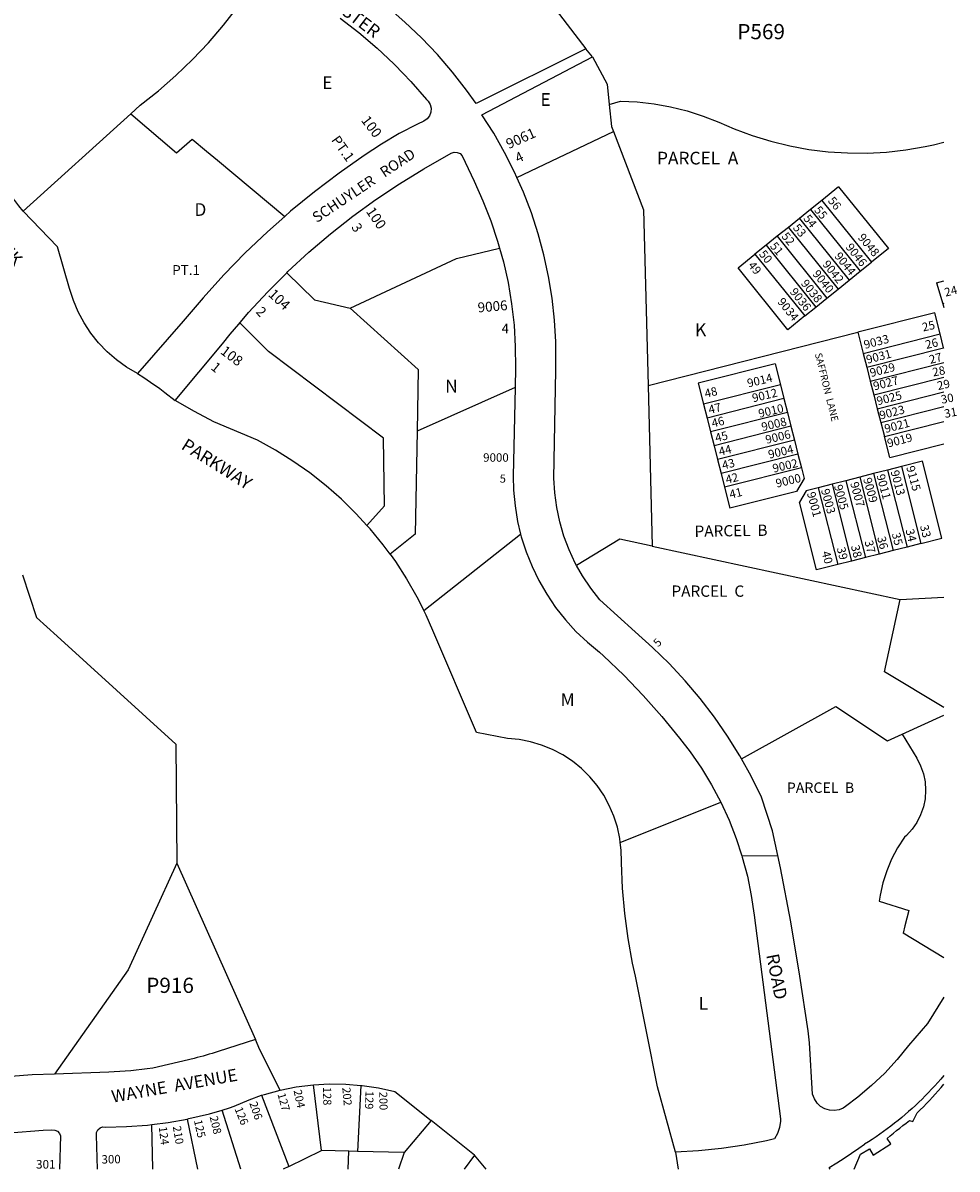
# Model space of a CAD drawing. Units: inches. Extents: x 1303720 to 1309796, y 485363 to 489476.
# Drawn here: x 1308470 to 1309777, y 485450 to 487054 of the extents above; entities that cross this region are included whole.
import ezdxf

# ---------------------------------------------------------------- set-up
doc = ezdxf.new("R2010")
doc.units = ezdxf.units.IN
doc.header["$MEASUREMENT"] = 0
for name, color, linetype in [('Addresses', 5, 'Continuous'), ('Lot-Block-Parcel Text', 6, 'Continuous'), ('Parcel Boundaries', 7, 'Continuous'), ('Street Names', 7, 'Continuous'), ('Street ROW', 5, 'Continuous')]:
    doc.layers.add(name, color=color, linetype=linetype)
doc.styles.add('Arial', font='txt')

msp = doc.modelspace()

# ---------------------------------------------------------------- linework, layer by layer
at = {"layer": 'Parcel Boundaries'}
for p, q in [((1309161.3, 486838.3), (1309296.3, 486902.4)), ((1309611.7, 486825.1), (1309588, 486806)), ((1309611.7, 486825.1), (1309681.4, 486738.7)), ((1309588, 486806), (1309572.4, 486793.4)), ((1309588, 486806), (1309657.6, 486719.5)), ((1309556.8, 486780.9), (1309541.3, 486768.3)), ((1309572.4, 486793.4), (1309556.8, 486780.9)), ((1309556.8, 486780.9), (1309626.5, 486694.4)), ((1309572.4, 486793.4), (1309642, 486707)), ((1309541.3, 486768.3), (1309525.7, 486755.8)), ((1309541.3, 486768.3), (1309610.9, 486681.9)), ((1309525.7, 486755.8), (1309510.1, 486743.2)), ((1309525.7, 486755.8), (1309595.3, 486669.4)), ((1309510.1, 486743.2), (1309494.5, 486730.7)), ((1309510.1, 486743.2), (1309579.7, 486656.8)), ((1309681.4, 486738.7), (1309657.6, 486719.5)), ((1309470.8, 486711.6), (1309494.5, 486730.7)), ((1309494.5, 486730.7), (1309564.2, 486644.3)), ((1309642, 486707), (1309657.6, 486719.5)), ((1309540.4, 486625.1), (1309470.8, 486711.6)), ((1309626.5, 486694.4), (1309642, 486707)), ((1309610.9, 486681.9), (1309626.5, 486694.4)), ((1309748.7, 486690.6), (1309759, 486693.7)), ((1309748.7, 486690.6), (1309757.4, 486661.4)), ((1309579.7, 486656.8), (1309595.3, 486669.4)), ((1309595.3, 486669.4), (1309610.9, 486681.9)), ((1309564.2, 486644.3), (1309579.7, 486656.8)), ((1309759, 486661.9), (1309757.4, 486661.4)), ((1309757.4, 486661.4), (1309759, 486656)), ((1309564.2, 486644.3), (1309540.4, 486625.1)), ((1309746.3, 486648.9), (1309638.7, 486621.6)), ((1309753.8, 486619.3), (1309746.3, 486648.9)), ((1309344.9, 486547.1), (1309638.7, 486621.6)), ((1309638.7, 486621.6), (1309646.2, 486592)), ((1309646.2, 486592), (1309753.8, 486619.3)), ((1309758.7, 486599.9), (1309753.8, 486619.3)), ((1309646.2, 486592), (1309651.1, 486572.6)), ((1309651.1, 486572.6), (1309758.7, 486599.9)), ((1309759, 486598.7), (1309758.7, 486599.9)), ((1309522.6, 486577.4), (1309415, 486550.2)), ((1309522.6, 486577.4), (1309530.1, 486548.1)), ((1309651.1, 486572.6), (1309656, 486553.2)), ((1309656, 486553.2), (1309759, 486579.4)), ((1309660.9, 486533.9), (1309759, 486558.7)), ((1309158.7, 486544.1), (1309021.4, 486483.2)), ((1309344.9, 486547.1), (1309350.8, 486322.1)), ((1309415, 486550.2), (1309422.5, 486520.8)), ((1309530.1, 486548.1), (1309422.5, 486520.8)), ((1309530.1, 486548.1), (1309535, 486528.7)), ((1309656, 486553.2), (1309660.9, 486533.9)), ((1309535, 486528.7), (1309427.4, 486501.4)), ((1309535, 486528.7), (1309539.9, 486509.3)), ((1309660.9, 486533.9), (1309665.8, 486514.5)), ((1309665.8, 486514.5), (1309759, 486538.1)), ((1309422.5, 486520.8), (1309427.4, 486501.4)), ((1309539.9, 486509.3), (1309432.3, 486482)), ((1309539.9, 486509.3), (1309544.8, 486489.9)), ((1309665.8, 486514.5), (1309670.8, 486495.1)), ((1309670.8, 486495.1), (1309759, 486517.5)), ((1309427.4, 486501.4), (1309432.3, 486482)), ((1309670.8, 486495.1), (1309675.7, 486475.7)), ((1309675.7, 486475.7), (1309759, 486496.8)), ((1309432.3, 486482), (1309437.2, 486462.6)), ((1309544.8, 486489.9), (1309437.2, 486462.6)), ((1309544.8, 486489.9), (1309549.7, 486470.5)), ((1309437.2, 486462.6), (1309442.1, 486443.2)), ((1309549.7, 486470.5), (1309442.1, 486443.2)), ((1309549.7, 486470.5), (1309554.7, 486451.1)), ((1309683.2, 486446.1), (1309675.7, 486475.7)), ((1309683.2, 486446.1), (1309759, 486465.4)), ((1309554.7, 486451.1), (1309447.1, 486423.8)), ((1309554.7, 486451.1), (1309559.6, 486431.7)), ((1309442.1, 486443.2), (1309447.1, 486423.8)), ((1309559.6, 486431.7), (1309452, 486404.5)), ((1309559.6, 486431.7), (1309563.4, 486416.9)), ((1309680.1, 486428.5), (1309660.7, 486423.6)), ((1309699.5, 486433.4), (1309680.1, 486428.5)), ((1309680.1, 486428.5), (1309707.4, 486320.9)), ((1309729, 486440.9), (1309699.5, 486433.4)), ((1309699.5, 486433.4), (1309726.7, 486325.8)), ((1309756.3, 486333.3), (1309729, 486440.9)), ((1309447.1, 486423.8), (1309452, 486404.5)), ((1309563.4, 486416.9), (1309552.5, 486398.7)), ((1309621.9, 486413.7), (1309602.5, 486408.8)), ((1309641.3, 486418.7), (1309621.9, 486413.7)), ((1309621.9, 486413.7), (1309649.2, 486306.1)), ((1309660.7, 486423.6), (1309641.3, 486418.7)), ((1309641.3, 486418.7), (1309668.6, 486311.1)), ((1309660.7, 486423.6), (1309688, 486316)), ((1309452, 486404.5), (1309459.4, 486375.1)), ((1309552.5, 486398.7), (1309459.4, 486375.1)), ((1309566.2, 486399.6), (1309556.8, 486383.8)), ((1309583.1, 486403.9), (1309566.2, 486399.6)), ((1309602.5, 486408.8), (1309583.1, 486403.9)), ((1309583.1, 486403.9), (1309610.4, 486296.3)), ((1309602.5, 486408.8), (1309629.8, 486301.2)), ((1309580.9, 486288.8), (1309556.8, 486383.8)), ((1309030.9, 486232.1), (1309166.5, 486339.1)), ((1309726.7, 486325.8), (1309756.3, 486333.3)), ((1309350.8, 486322.1), (1309698, 486247.7)), ((1309688, 486316), (1309668.6, 486311.1)), ((1309707.4, 486320.9), (1309688, 486316)), ((1309726.7, 486325.8), (1309707.4, 486320.9)), ((1309629.8, 486301.2), (1309610.4, 486296.3)), ((1309649.2, 486306.1), (1309629.8, 486301.2)), ((1309668.6, 486311.1), (1309649.2, 486306.1)), ((1309610.4, 486296.3), (1309580.9, 486288.8)), ((1309675.7, 486146), (1309698, 486247.7)), ((1309698, 486247.7), (1309759, 486250.7)), ((1309758.9, 486096.2), (1309675.7, 486146)), ((1309700.4, 486059), (1309758.9, 486085.7)), ((1309306, 485907.5), (1309446.6, 485963.8)), ((1308685.3, 485878.5), (1308617.1, 485729.1)), ((1308685.3, 485878.5), (1308795.1, 485631.5)), ((1309758.9, 485746.1), (1309701.8, 485780.6)), ((1308617.1, 485729.1), (1308514.1, 485583.1)), ((1308887.6, 485476.4), (1308876.3, 485568.2)), ((1308942.8, 485567.4), (1308938.2, 485475)), ((1308803.9, 485553.5), (1308841.8, 485454)), ((1308774.7, 485450.3), (1308748.5, 485532.9)), ((1308699.5, 485520.3), (1308714, 485450.3)), ((1309041.4, 485518.1), (1309003.4, 485473.3)), ((1309102.1, 485469.9), (1309041.4, 485518.1)), ((1308841.8, 485454), (1308887.6, 485476.4)), ((1308926.1, 485475.4), (1308887.6, 485476.4)), ((1308925.1, 485450.3), (1308926.1, 485475.4)), ((1308938.2, 485475), (1308926.1, 485475.4)), ((1309003.4, 485473.3), (1308938.2, 485475)), ((1309003.4, 485473.3), (1308995.7, 485450.3)), ((1309102.1, 485469.9), (1309087.3, 485450.3)), ((1309118.3, 485450.3), (1309102.1, 485469.9)), ((1308841.8, 485454), (1308834.2, 485450.3))]:
    msp.add_line(p, q, dxfattribs=at)
for points in [[(1308620.6, 486927.4), (1308633.9, 486939.5), (1308659.4, 486959.5), (1308683.8, 486980.7), (1308707.2, 487003.1), (1308729.4, 487026.7), (1308750.5, 487051.2), (1308770.4, 487076.8), (1308789, 487103.3), (1308804.3, 487127.6)], [(1309151.6, 487121.4), (1309210.3, 487080.2), (1309257.7, 487018)], [(1309266.9, 487007), (1309287.5, 486968.8), (1309290.4, 486940.3)], [(1309290.4, 486940.3), (1309306.1, 486944.9), (1309329.7, 486943.9), (1309353.2, 486941.3), (1309376.5, 486937.1), (1309399.4, 486931.4), (1309421.9, 486924.1), (1309443.9, 486915.4), (1309465.2, 486906.2), (1309490.8, 486896.8), (1309516.8, 486888.8), (1309543.3, 486882.4), (1309570.1, 486877.5), (1309597.1, 486874.2), (1309624.3, 486872.5), (1309651.5, 486872.3), (1309678.8, 486873.7), (1309705.8, 486876.7), (1309732.7, 486881.3), (1309744.3, 486884), (1309759, 486887.4)], [(1308470, 486791.1), (1308470.1, 486791.2), (1308620.6, 486927.4)], [(1308620.6, 486927.4), (1308684.5, 486872.7), (1308706.4, 486892), (1308726.8, 486875), (1308742.1, 486862.2), (1308836.4, 486783.6)], [(1309290.4, 486940.3), (1309293.5, 486909.7), (1309296.3, 486902.4)], [(1309296.3, 486902.4), (1309338.5, 486792.9), (1309344.9, 486547.1)], [(1308629.9, 486563.9), (1308614.9, 486572.7), (1308600.8, 486582.8), (1308587.7, 486594.2), (1308575.7, 486606.8), (1308564.9, 486620.3), (1308555.3, 486634.8), (1308547.1, 486650.1), (1308540.3, 486666.1), (1308535.1, 486682.6), (1308518.1, 486741.2), (1308470, 486791.1)], [(1308928, 486655.2), (1309076.8, 486724.6), (1309137.1, 486739)], [(1308839, 486704.8), (1308878, 486666.9), (1308928, 486655.2)], [(1308928, 486655.2), (1309023, 486569.6), (1309021.4, 486483.2)], [(1308951.2, 486351.2), (1308975.8, 486378.4), (1308974.6, 486473.4), (1308813.7, 486594.7), (1308774.3, 486633.9), (1308771.8, 486632.9)], [(1308951.2, 486351.2), (1308936.3, 486367.5), (1308915.7, 486387.7), (1308894, 486406.8), (1308871.3, 486424.6), (1308847.7, 486441.2), (1308823.2, 486456.5), (1308797.9, 486470.4), (1308737, 486496.1), (1308709.7, 486510.4), (1308683, 486526)], [(1309021.4, 486483.2), (1309018.6, 486338.7), (1308983.7, 486310.7)], [(1308983.7, 486310.7), (1308974, 486323.9), (1308955.8, 486346.2), (1308951.2, 486351.2)], [(1309350.8, 486322.1), (1309305.3, 486331.8), (1309244.8, 486295)], [(1308983.7, 486310.7), (1308991.1, 486300.6), (1309006.8, 486276.3), (1309021.2, 486251.3), (1309030.9, 486232.1)], [(1308469.3, 486281.8), (1308488.5, 486222.4), (1308517.6, 486196), (1308683.7, 486045.1), (1308685.3, 485878.5)], [(1309306, 485907.5), (1309305.4, 485912.8), (1309302, 485928.7), (1309297, 485944.2), (1309290.6, 485959.2), (1309282.8, 485973.4), (1309273.6, 485986.9), (1309263.2, 485999.3), (1309251.6, 486010.7), (1309238.9, 486021), (1309225.4, 486029.9), (1309211, 486037.5), (1309195.9, 486043.7), (1309180.3, 486048.4), (1309164.4, 486051.5), (1309148.2, 486053.1), (1309104.6, 486061.5), (1309043.6, 486204.3), (1309034.2, 486225.5), (1309030.9, 486232.1)], [(1309475.8, 486024.4), (1309607.8, 486097.5), (1309680, 486049.8), (1309700.4, 486059)], [(1309700.4, 486059), (1309721.1, 486025.2), (1309726.5, 486014.7), (1309730.3, 486003.6), (1309732.7, 485992.1), (1309733.5, 485980.4), (1309732.7, 485968.6), (1309730.3, 485957.1), (1309726.4, 485946), (1309721.1, 485935.5), (1309714.4, 485925.8), (1309706.5, 485917.1), (1309703.8, 485914.6), (1309694.2, 485899.8), (1309685.9, 485884.1), (1309679, 485867.7), (1309673.6, 485850.8), (1309669.7, 485833.5), (1309668.4, 485825.1), (1309709.8, 485812), (1309704.4, 485790.6), (1309701.8, 485780.6)], [(1309383.4, 485474), (1309358.1, 485565.5), (1309327.2, 485720.2), (1309323.3, 485738.3), (1309317, 485773.1), (1309312.2, 485808.2), (1309309.1, 485843.5), (1309307.5, 485878.9), (1309307.5, 485880.4), (1309307.2, 485896.6), (1309306, 485907.5)], [(1308829.7, 485560.9), (1308852.4, 485565.3), (1308876.3, 485568.2)], [(1308876.3, 485568.2), (1308898.5, 485569.4), (1308921.7, 485569.1), (1308942.8, 485567.4)], [(1308942.8, 485567.4), (1308944.8, 485567.2), (1308967.7, 485563.8), (1308990.3, 485558.7), (1309041.4, 485518.1)], [(1308651.7, 485450.3), (1308651.7, 485450.4), (1308650.3, 485512.6)]]:
    msp.add_lwpolyline(points, dxfattribs=at)
msp.add_arc((1307350.5, 485919.7), 1418.6, 37.8964, 50.0434, dxfattribs=at)
at = {"layer": 'Street ROW'}
for p, q in [((1309266.9, 487007), (1309257.7, 487018)), ((1309476.2, 485888.7), (1309526.5, 485889.1)), ((1309383.4, 485474), (1309386.8, 485450.3))]:
    msp.add_line(p, q, dxfattribs=at)
for points in [[(1309257.7, 487018), (1309104.1, 486941.5), (1309090.8, 486960.2), (1309070.9, 486985.6), (1309049.9, 487010.1), (1309027.7, 487033.4), (1309004.4, 487055.7), (1308980, 487076.8), (1308954.6, 487096.7), (1308928.3, 487115.3), (1308901.1, 487132.6), (1308886, 487141.2)], [(1308913.7, 487061.3), (1308940.1, 487040.9), (1308965.4, 487019.2), (1308988.8, 486997.2), (1308989.7, 486996.3), (1309002, 486983.6), (1309012.9, 486972.3), (1309034.9, 486947.3), (1309037.1, 486945), (1309039.8, 486940.3), (1309041, 486935), (1309040.6, 486929.6), (1309038.7, 486924.6), (1309035.5, 486920.3), (1309031.1, 486917.1), (1309022, 486912.8), (1308996.4, 486899.6), (1308971.5, 486884.9), (1308947.5, 486869), (1308912.2, 486844.2), (1308877.9, 486818.1), (1308844.5, 486790.8), (1308836.4, 486783.6)], [(1309161.3, 486838.3), (1309158, 486845.8), (1309144.1, 486873.3), (1309128.8, 486900.1), (1309112.2, 486926), (1309266.9, 487007)], [(1308839, 486704.8), (1308840.6, 486706.4), (1308869.9, 486733.5), (1308900.2, 486759.3), (1308931.5, 486784), (1308963.7, 486807.3), (1308996.9, 486829.4), (1309030.9, 486850.2), (1309069.1, 486872.2), (1309073.3, 486873.5), (1309077.7, 486873.3), (1309081.7, 486871.5), (1309084.8, 486868.4), (1309101.2, 486832.9), (1309113.7, 486805.6), (1309124.8, 486777.7), (1309134.3, 486749.2), (1309137.1, 486739)], [(1309244.8, 486295), (1309243, 486298.3), (1309234.3, 486316.9), (1309227, 486336.2), (1309221.2, 486356), (1309217, 486376.2), (1309214.3, 486396.6), (1309213.1, 486417.1), (1309215.6, 486568), (1309215.9, 486577), (1309215.6, 486607.9), (1309213.8, 486638.6), (1309210.5, 486669.2), (1309205.5, 486699.7), (1309199.1, 486729.8), (1309191, 486759.5), (1309181.5, 486788.9), (1309170.5, 486817.6), (1309161.3, 486838.3)], [(1308836.4, 486783.6), (1308812.2, 486762.3), (1308780.9, 486732.6), (1308750.8, 486701.8), (1308721.8, 486669.9), (1308694, 486637), (1308629.9, 486563.9)], [(1309137.1, 486739), (1309142.3, 486720.3), (1309148.8, 486691), (1309153.8, 486661.4), (1309157.2, 486631.6), (1309159, 486601.7), (1309159.3, 486571.7), (1309158.7, 486544.1)], [(1308771.8, 486632.9), (1308785.4, 486649), (1308812.5, 486678.3), (1308839, 486704.8)], [(1308683, 486526), (1308748.9, 486605.3), (1308759.6, 486618.7), (1308771.8, 486632.9)], [(1308629.9, 486563.9), (1308638.9, 486558.2), (1308648.4, 486551.7), (1308661.4, 486542.8), (1308668.5, 486537.3), (1308683, 486526)], [(1309158.7, 486544.1), (1309156, 486420), (1309156.5, 486400.4), (1309158.6, 486378.4), (1309162.2, 486356.7), (1309166.5, 486339.1)], [(1309166.5, 486339.1), (1309167.4, 486335.2), (1309174.1, 486314.2), (1309182.4, 486293.7), (1309192, 486273.9), (1309203, 486254.8), (1309215.4, 486236.5), (1309229.1, 486219.2), (1309243.9, 486202.8), (1309259.9, 486187.6), (1309276.9, 486173.6), (1309282.5, 486168.5), (1309310.9, 486141.4), (1309338.1, 486113.1), (1309364.2, 486083.8), (1309389.1, 486053.4), (1309403.9, 486034.2), (1309419.5, 486011.4), (1309433.8, 485987.9), (1309446.6, 485963.8)], [(1309475.8, 486024.4), (1309473.5, 486028.5), (1309456.3, 486056.2), (1309437.7, 486083), (1309417.9, 486108.9), (1309396.8, 486133.8), (1309374.5, 486157.7), (1309351.1, 486180.5), (1309326.7, 486202.1), (1309277.4, 486247.1), (1309264.6, 486263.3), (1309253.1, 486280.4), (1309244.8, 486295)], [(1309621.5, 485538), (1309618.2, 485535.5), (1309612.4, 485533.2), (1309605.6, 485532.1), (1309598.8, 485532.5), (1309592.3, 485534.6), (1309586.4, 485538), (1309581.4, 485542.7), (1309577.7, 485548.4), (1309575.3, 485554.9), (1309571.1, 485626.8), (1309568.8, 485643.8), (1309557.5, 485720.2), (1309544.6, 485796.2), (1309530.2, 485872), (1309526.5, 485889.1), (1309519, 485923.5), (1309503.9, 485970.7), (1309489.4, 486000), (1309475.8, 486024.4)], [(1309446.6, 485963.8), (1309458.2, 485938.5), (1309468.3, 485912.8), (1309476.2, 485888.7)], [(1309476.2, 485888.7), (1309476.8, 485886.6), (1309483.9, 485860), (1309489.4, 485833), (1309493.3, 485805.7), (1309530.2, 485520.6), (1309530.1, 485517.1), (1309528.9, 485508.5), (1309526.2, 485500.2), (1309522, 485492.6), (1309510.9, 485490), (1309479.4, 485483.6), (1309447.6, 485478.9), (1309415.6, 485475.6), (1309383.4, 485474)], [(1309758.9, 485690.7), (1309736.2, 485654.1), (1309709.4, 485623.2), (1309693.4, 485603.4), (1309676.2, 485584.7), (1309657.9, 485567.2), (1309638.6, 485550.7), (1309621.5, 485538)], [(1308829.7, 485560.9), (1308801.4, 485617.3), (1308795.1, 485631.5)], [(1308748.5, 485532.9), (1308758.9, 485536), (1308765.5, 485538.2), (1308786.4, 485547.2), (1308803.9, 485553.5)], [(1308803.9, 485553.5), (1308807.8, 485554.8), (1308829.7, 485560.9)], [(1308699.5, 485520.3), (1308702.1, 485520.8), (1308730.7, 485527.6), (1308748.5, 485532.9)], [(1308650.3, 485512.6), (1308673.1, 485515.5), (1308699.5, 485520.3)], [(1308437.4, 485499.5), (1308450.7, 485501.2), (1308497.8, 485504.8), (1308510.2, 485505.3), (1308514.4, 485504.9), (1308518.2, 485503.1), (1308521.1, 485500), (1308522.4, 485496.8), (1308521, 485450.3)], [(1308573.9, 485450.3), (1308572.8, 485497.7), (1308572.9, 485501.6), (1308574.6, 485505.2), (1308577.6, 485507.9), (1308581.3, 485509.2), (1308585.3, 485509), (1308614.7, 485509.6), (1308644, 485511.8), (1308650.3, 485512.6)], [(1309599.8, 485450.2), (1309598.5, 485452.6), (1309609.1, 485459), (1309619.6, 485465.6), (1309629.9, 485472.4), (1309640.1, 485479.3), (1309648.1, 485484.9)]]:
    msp.add_lwpolyline(points, dxfattribs=at)
for points in [[(1308795.1, 485631.5), (1308743.2, 485614.8, -0.015517), (1308709.3, 485605.1), (1308651.4, 485591.5, -0.027127), (1308589.8, 485585.9), (1308514.1, 485583.1)], [(1308514.1, 485583.1), (1308482.5, 485582, -0.013273), (1308435.3, 485579), (1308435.2, 485577), (1308423.9, 485578), (1308397.2, 485581.5), (1308380.5, 485587.1), (1308363.3, 485591.2), (1308345.8, 485593.7), (1308328.2, 485594.6), (1308310.5, 485594), (1308293, 485591.7), (1308275.8, 485588), (1308258.9, 485582.7), (1308242.6, 485575.9), (1308234.7, 485571.7), (1308227, 485567.7), (1308212.1, 485558.1), (1308160.8, 485528.5), (1308109.5, 485498.8), (1308045.4, 485461.7), (1308022.9, 485450.4)]]:
    msp.add_lwpolyline(points, format="xyb", dxfattribs=at)
for points in [[(1309758.9, 485581.2, 0), (1309754.7, 485576.3, 0), (1309750.5, 485571.5, 0), (1309746.2, 485566.7, 0), (1309741.9, 485562, 0), (1309737.5, 485557.4, 0), (1309733, 485552.8, 0), (1309728.5, 485548.2, 0), (1309723.9, 485543.8, 0), (1309719.2, 485539.4, 0), (1309714.5, 485535.1, 0), (1309709.7, 485530.8, 0), (1309704.8, 485526.6, 0), (1309700, 485522.4, 0), (1309695, 485518.4, 0), (1309690, 485514.4, 0), (1309684.9, 485510.4, 0), (1309679.8, 485506.6, 0), (1309674.7, 485502.8, 0), (1309669.4, 485499.1, 0), (1309664.2, 485495.4, 0), (1309658.8, 485491.8, 0), (1309653.5, 485488.3, 0), (1309648.1, 485484.9, 0)], [(1309633.2, 485450.2, 0), (1309642.1, 485471.1, 0), (1309654.8, 485478.8, 0), (1309660, 485469.9, 0), (1309684.8, 485485.6, 0), (1309679.7, 485493.1, 0), (1309684, 485496.8, 0), (1309688.3, 485500.5, 0), (1309692.8, 485504.1, 0), (1309697.2, 485507.7, 0), (1309701.7, 485511.2, 0), (1309706.3, 485514.7, 0), (1309710.8, 485518.1, 0), (1309715.4, 485516.9, 0), (1309721.6, 485529.1, 0), (1309726, 485533.3, 0), (1309730.3, 485537.5, 0), (1309734.6, 485541.9, 0), (1309738.8, 485546.3, 0), (1309742.9, 485550.7, 0), (1309747, 485555.2, 0), (1309751, 485559.8, 0), (1309755, 485564.4, 0), (1309758.9, 485569, 0)]]:
    msp.add_polyline3d(points, dxfattribs=at)

# ---------------------------------------------------------------- texts
at = {"layer": 'Addresses', "color": 18, "true_color": 0x000000, "style": 'Arial'}
for s, height, rotation, p in [('100', 14.2, -52.7841, (1308942.4, 486918)), ('9061', 14.2, 24.1095, (1309149.9, 486877.8)), ('100', 14.2, -55.4375, (1308949.3, 486790.7)), ('9048', 11.83, -50.1539, (1309637.8, 486753.7)), ('9044', 11.83, -51.1677, (1309605.1, 486727.7)), ('9046', 11.83, -51.5846, (1309620.8, 486740.3)), ('9042', 11.83, -51.1677, (1309588.2, 486716.4)), ('9040', 11.83, -51.1677, (1309574.3, 486702.9)), ('9038', 11.83, -51.1677, (1309558.2, 486689.5)), ('104', 14.2, -42.8386, (1308812.1, 486673.2)), ('9034', 11.83, -51.1677, (1309525.2, 486663.9)), ('9036', 11.83, -51.1677, (1309542.6, 486677.8)), ('9006', 13.81, 4.6863, (1309106.9, 486649.2)), ('9033', 11.83, 14.7398, (1309648.6, 486598.1)), ('108', 14.2, -37.1849, (1308745, 486592.6)), ('9031', 11.83, 14.5932, (1309651.9, 486577.3)), ('9029', 11.83, 14.5932, (1309657.1, 486558.7)), ('9014', 11.83, 13.4272, (1309485.2, 486544.2)), ('9027', 11.83, 14.5932, (1309661.8, 486540)), ('9012', 11.83, 13.4175, (1309492.1, 486523.4)), ('9025', 11.83, 14.5932, (1309666.6, 486519.2)), ('9010', 11.83, 13.4175, (1309500.8, 486501.7)), ('9023', 11.83, 14.5932, (1309670.5, 486499.2)), ('9008', 11.83, 13.4175, (1309505.1, 486483)), ('9021', 11.83, 14.5932, (1309677.5, 486480.5)), ('9006', 11.83, 13.4175, (1309510.7, 486465.2)), ('9019', 11.83, 14.5932, (1309681.3, 486460.2)), ('9004', 11.83, 13.4175, (1309514.6, 486444.4)), ('9002', 11.83, 13.4175, (1309520.7, 486424.9)), ('9013', 11.83, -74.8804, (1309684.3, 486426.7)), ('9115', 11.83, -74.8804, (1309706.2, 486432.8)), ('9000', 11.83, 13.4175, (1309525.1, 486404)), ('9007', 11.83, -74.8804, (1309627.7, 486410.4)), ('9009', 11.83, -74.8804, (1309645.9, 486416.3)), ('9011', 11.83, -74.8804, (1309664.5, 486421.2)), ('9001', 11.83, -74.8804, (1309567.1, 486396.4)), ('9003', 11.83, -74.8804, (1309586.9, 486400.8)), ('9005', 11.83, -74.8804, (1309605.1, 486406.5)), ('5', 11.4, 45.332, (1309359, 486180.3)), ('204', 11.36, -77.9039, (1308848.5, 485560.1)), ('202', 11.36, -85.1005, (1308916.8, 485564.2)), ('200', 11.36, -88.636, (1308968.4, 485558.3)), ('206', 11.36, -71.336, (1308786.5, 485542.5)), ('208', 11.36, -76.6757, (1308731, 485523.2)), ('210', 11.36, -80.6074, (1308679.5, 485509.7)), ('300', 11.83, 1.0234, (1308579.8, 485457.9))]:
    msp.add_text(s, height=height, rotation=rotation, dxfattribs=at).set_placement(p)
for s, height, p in [('9000', 11.83, (1309114, 486440.3)), ('301', 12.07, (1308488, 485450.9))]:
    msp.add_text(s, height=height, dxfattribs=at).set_placement(p)
at = {"layer": 'Lot-Block-Parcel Text', "color": 14, "true_color": 0xa80000, "style": 'Arial'}
for s, height, p in [('P569', 21.3, (1309469.8, 487031.7)), ('E', 17.8, (1308888.6, 486961.8)), ('E', 17.8, (1309194.2, 486938.4)), ('PARCEL  A', 17.75, (1309357.4, 486856.4)), ('D', 17.8, (1308709.8, 486784.4)), ('PT.1', 13.81, (1308678.7, 486701.7)), ('4', 13.4, (1309139.9, 486620.1)), ('K', 17.8, (1309410.6, 486616)), ('N', 17.8, (1309060.9, 486537.2)), ('5', 11.4, (1309137.2, 486411)), ('PARCEL  C', 15.78, (1309377.6, 486251.3)), ('M', 17.8, (1309222.4, 486098.5)), ('PARCEL  B', 14.55, (1309539.1, 485976.8)), ('P916', 21.3, (1308642.3, 485696.8)), ('L', 17.8, (1309415.6, 485673.3))]:
    msp.add_text(s, height=height, dxfattribs=at).set_placement(p)
for s, height, rotation, p in [('PT.1', 13.81, -54.3076, (1308900.8, 486890.5)), ('4', 13.8, 25.8256, (1309162.8, 486858.2)), ('55', 11.83, -51.0037, (1309576.6, 486792.3)), ('56', 11.83, -51.0039, (1309595.9, 486805.3)), ('54', 11.83, -51.0045, (1309561.6, 486780.4)), ('3', 13.8, -57.5302, (1308928.9, 486768.7)), ('53', 11.83, -51.0045, (1309546.9, 486767.4)), ('52', 11.83, -51.0031, (1309530.9, 486755.6)), ('50', 11.83, -51.0031, (1309499.4, 486730.6)), ('51', 11.83, -51.0045, (1309514.9, 486741.8)), ('49', 11.83, -51.0037, (1309484.1, 486714.8)), ('24', 11.83, 14.0028, (1309761.4, 486671.3)), ('2', 13.8, -46.499, (1308794.8, 486649.4)), ('25', 11.83, 13.1383, (1309730.1, 486622.5)), ('26', 11.83, 13.319, (1309734.5, 486598)), ('27', 11.83, 14.2804, (1309740.1, 486577.2)), ('1', 13.8, -39.093, (1308731.7, 486570.5)), ('28', 11.83, 11.4387, (1309744.2, 486559.5)), ('48', 11.83, 14.0025, (1309425.6, 486529.6)), ('29', 11.83, 12.3963, (1309751, 486540.5)), ('30', 11.83, 11.001, (1309756.1, 486521.3)), ('47', 11.83, 14.0037, (1309431, 486507.1)), ('31', 11.83, 11.001, (1309760.7, 486501.5)), ('46', 11.83, 14.0037, (1309435.4, 486488.1)), ('45', 11.83, 14.0025, (1309440.3, 486467.6)), ('44', 11.83, 14.0028, (1309445.4, 486448.5)), ('43', 11.83, 14.0037, (1309450, 486429.3)), ('42', 11.83, 14.0028, (1309455, 486409.3)), ('41', 11.83, 14.0035, (1309460.3, 486388.5)), ('PARCEL  B', 15.78, 0.8662, (1309410, 486335.1)), ('33', 11.83, -76.0024, (1309725.5, 486350.3)), ('36', 11.83, -76.0014, (1309665.5, 486334.2)), ('35', 11.83, -76.0012, (1309686, 486339.5)), ('34', 11.83, -76.0021, (1309705.2, 486344.7)), ('39', 11.83, -76.0024, (1309609, 486319.3)), ('38', 11.83, -76.0014, (1309628.8, 486322.2)), ('37', 11.83, -76.0014, (1309647.8, 486328.7)), ('40', 11.83, -76.0024, (1309587.9, 486313.7)), ('128', 11.36, -88.9991, (1308889.8, 485565.1)), ('127', 11.36, -74.4082, (1308825.9, 485555.1)), ('129', 11.36, -91.8665, (1308949.4, 485559.8)), ('126', 11.36, -68.0145, (1308765.8, 485534.5)), ('125', 11.36, -77.3992, (1308709, 485518.1)), ('124', 11.36, -82.8354, (1308659.8, 485509.1))]:
    msp.add_text(s, height=height, rotation=rotation, dxfattribs=at).set_placement(p)
at = {"layer": 'Street Names', "color": 18, "true_color": 0x000000, "style": 'Arial'}
for s, height, rotation, p in [('MANCHESTER', 17.75, -37.0008, (1308835.2, 487127.4)), ('SCHUYLER   ROAD', 14.792, 33.7735, (1308881, 486774.2)), ('CREEK', 17.75, -47.8357, (1308407.4, 486768.8)), ('SAFFRON  LANE', 9.861, -76.0019, (1309578.3, 486591.3)), ('PARKWAY', 17.75, -32.2008, (1308690, 486459)), ('ROAD', 17.75, -79.0044, (1309510.3, 485749.8)), ('WAYNE  AVENUE', 17.257, 10, (1308595.4, 485543.1))]:
    msp.add_text(s, height=height, rotation=rotation, dxfattribs=at).set_placement(p)

doc.saveas('drawing.dxf')
